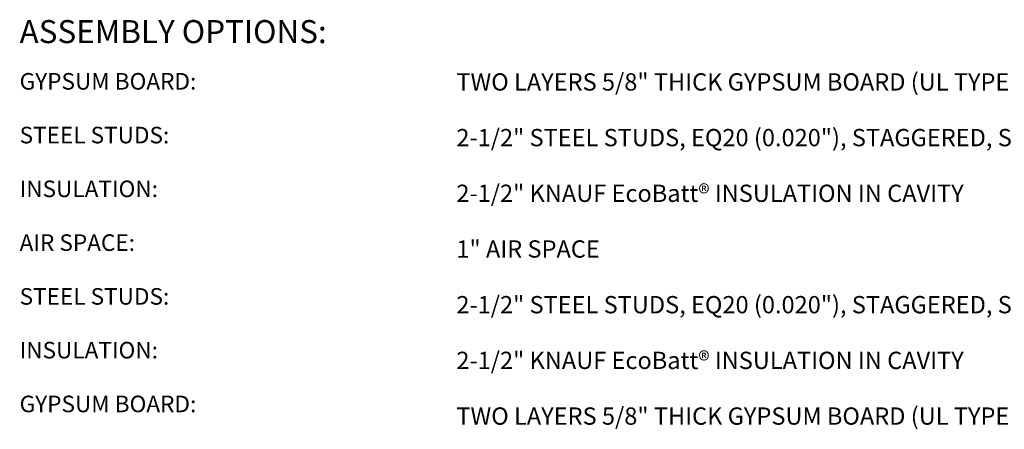
# Model space of a CAD drawing. Units: inches. Extents: x 71 to 277, y 37 to 177.
# Drawn here: x 71 to 114, y 64 to 82 of the extents above; entities that cross this region are included whole.
import ezdxf

# ---------------------------------------------------------------- set-up
doc = ezdxf.new("R2010")
doc.units = ezdxf.units.IN
doc.header["$MEASUREMENT"] = 0
doc.layers.add('G-ANNO-TEXT', color=231, linetype='Continuous', lineweight=9)
doc.styles.add('Arial', font='arial.ttf', dxfattribs={"height": 0.75})
doc.styles.add('Arial_B', font='arialbd.ttf', dxfattribs={"height": 0.71875})
doc.styles.add('Arial_B_1', font='arialbd.ttf', dxfattribs={"height": 1})

msp = doc.modelspace()

# ---------------------------------------------------------------- texts
at = {"layer": 'G-ANNO-TEXT', "color": 7, "attachment_point": 1}
for s, insert, char_height, width, style in [('ASSEMBLY OPTIONS:', (70.848455, 81.924655), 1, 18.00325, 'Arial_B_1'), ('GYPSUM BOARD:', (70.848455, 79.626945), 0.71875, 10.47875, 'Arial_B'), ('TWO LAYERS 5/8" THICK GYPSUM BOARD (UL TYPE SCX™)', (89.788292, 79.616529), 0.75, 36.9155, 'Arial'), ('STEEL STUDS:', (70.848455, 77.293612), 0.71875, 8.81225, 'Arial_B'), ('2-1/2" STEEL STUDS, EQ20 (0.020"), STAGGERED, SPACED 16" O.C.', (89.788292, 77.199862), 0.75, 41.38475, 'Arial'), ('INSULATION:', (70.848455, 74.960279), 0.71875, 7.80225, 'Arial_B'), ('2-1/2" KNAUF EcoBatt® INSULATION IN CAVITY', (89.788292, 74.783195), 0.75, 28.482, 'Arial'), ('AIR SPACE:', (70.848455, 72.626945), 0.71875, 6.94375, 'Arial_B'), ('1" AIR SPACE', (89.788292, 72.366529), 0.75, 8.35775, 'Arial'), ('STEEL STUDS:', (70.848455, 70.293612), 0.71875, 8.81225, 'Arial_B'), ('2-1/2" STEEL STUDS, EQ20 (0.020"), STAGGERED, SPACED 16" O.C.', (89.788292, 69.949862), 0.75, 41.38475, 'Arial'), ('INSULATION:', (70.848455, 67.960279), 0.71875, 7.80225, 'Arial_B'), ('2-1/2" KNAUF EcoBatt® INSULATION IN CAVITY', (89.788292, 67.533195), 0.75, 28.482, 'Arial'), ('GYPSUM BOARD:', (70.848455, 65.626945), 0.71875, 10.47875, 'Arial_B'), ('TWO LAYERS 5/8" THICK GYPSUM BOARD (UL TYPE SCX™)', (89.788292, 65.116529), 0.75, 36.9155, 'Arial')]:
    msp.add_mtext(s, dxfattribs=dict(at, insert=insert, char_height=char_height, width=width, style=style))

doc.saveas('drawing.dxf')
